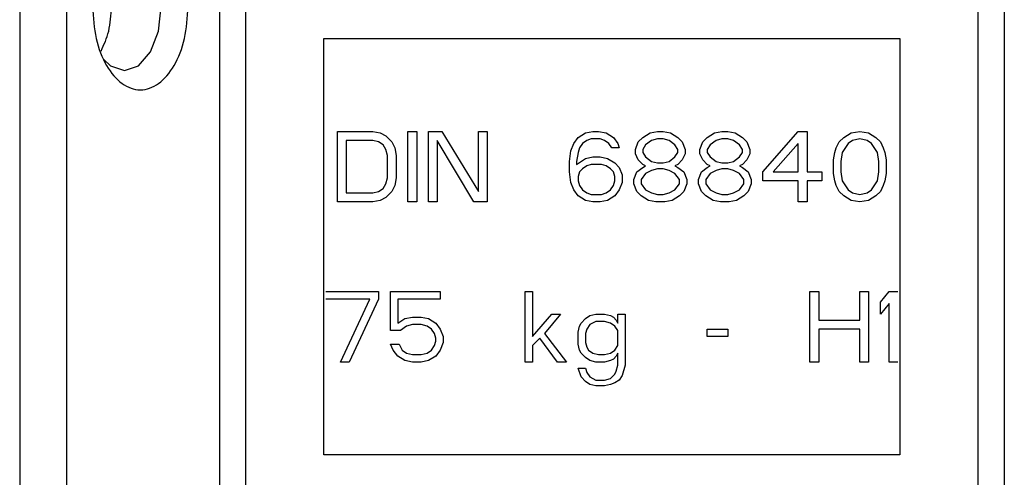
# Model space of a CAD drawing. Units: millimetres. Extents: x 473 to 4839, y 153 to 3321.
# Drawn here: x 2241 to 2272, y 719 to 733 of the extents above; entities that cross this region are included whole.
import ezdxf

# ---------------------------------------------------------------- set-up
doc = ezdxf.new("R2010")
doc.units = ezdxf.units.MM

msp = doc.modelspace()

# ---------------------------------------------------------------- linework, layer by layer
at = {"color": 7, "linetype": 'Continuous', "lineweight": 25}
for p, q in [((2240.834, 736.793), (2240.834, 712.793)), ((2242.308, 712.793), (2242.308, 736.793)), ((2247.074, 736.793), (2247.074, 710.793)), ((2247.893, 736.793), (2247.893, 710.793)), ((2270.775, 710.793), (2270.775, 736.793)), ((2271.594, 736.793), (2271.594, 710.793)), ((2250.334, 732.293), (2268.334, 732.293)), ((2250.334, 719.293), (2250.334, 732.293)), ((2268.334, 732.293), (2268.334, 719.293)), ((2250.763, 729.393), (2251.863, 729.393)), ((2250.763, 727.193), (2250.763, 729.393)), ((2251.863, 729.393), (2252.092, 729.346)), ((2252.092, 729.346), (2252.276, 729.252)), ((2252.963, 729.393), (2253.238, 729.393)), ((2252.963, 727.193), (2252.963, 729.393)), ((2253.238, 729.393), (2253.238, 727.193)), ((2253.605, 729.393), (2254.017, 729.393)), ((2253.605, 727.193), (2253.605, 729.393)), ((2254.017, 729.393), (2255.163, 727.521)), ((2255.163, 729.393), (2255.438, 729.393)), ((2255.163, 727.521), (2255.163, 729.393)), ((2255.438, 729.393), (2255.438, 727.193)), ((2258.28, 729.206), (2258.509, 729.346)), ((2258.509, 729.346), (2258.738, 729.393)), ((2258.738, 729.393), (2258.921, 729.393)), ((2258.921, 729.393), (2259.151, 729.346)), ((2259.151, 729.346), (2259.38, 729.206)), ((2260.296, 729.206), (2260.526, 729.346)), ((2260.526, 729.346), (2260.755, 729.393)), ((2260.755, 729.393), (2260.938, 729.393)), ((2260.938, 729.393), (2261.167, 729.346)), ((2261.167, 729.346), (2261.396, 729.206)), ((2262.313, 729.206), (2262.542, 729.346)), ((2262.542, 729.346), (2262.771, 729.393)), ((2262.771, 729.393), (2262.955, 729.393)), ((2262.955, 729.393), (2263.184, 729.346)), ((2263.184, 729.346), (2263.413, 729.206)), ((2264.055, 728.129), (2265.155, 729.393)), ((2265.155, 729.393), (2265.43, 729.393)), ((2265.43, 729.393), (2265.43, 728.129)), ((2266.576, 729.206), (2266.805, 729.346)), ((2266.805, 729.346), (2267.08, 729.393)), ((2267.08, 729.393), (2267.355, 729.346)), ((2267.355, 729.346), (2267.584, 729.206)), ((2251.038, 729.112), (2251.038, 727.474)), ((2251.863, 729.112), (2251.038, 729.112)), ((2252.046, 729.065), (2251.863, 729.112)), ((2252.184, 728.972), (2252.046, 729.065)), ((2252.276, 729.252), (2252.459, 729.065)), ((2252.459, 729.065), (2252.551, 728.878)), ((2253.88, 729.112), (2253.88, 727.193)), ((2255.026, 727.193), (2253.88, 729.112)), ((2258.051, 728.784), (2258.142, 729.018)), ((2258.142, 729.018), (2258.28, 729.206)), ((2258.417, 729.018), (2258.326, 728.878)), ((2258.555, 729.112), (2258.417, 729.018)), ((2258.692, 729.159), (2258.555, 729.112)), ((2258.967, 729.159), (2258.692, 729.159)), ((2259.105, 729.112), (2258.967, 729.159)), ((2259.242, 729.018), (2259.105, 729.112)), ((2259.334, 728.878), (2259.242, 729.018)), ((2259.38, 729.206), (2259.517, 729.018)), ((2259.517, 729.018), (2259.563, 728.878)), ((2260.067, 728.831), (2260.159, 729.065)), ((2260.159, 729.065), (2260.296, 729.206)), ((2260.571, 729.112), (2260.388, 728.972)), ((2260.755, 729.159), (2260.571, 729.112)), ((2260.938, 729.159), (2260.755, 729.159)), ((2261.121, 729.112), (2260.938, 729.159)), ((2261.305, 728.972), (2261.121, 729.112)), ((2261.396, 729.206), (2261.534, 729.065)), ((2261.534, 729.065), (2261.626, 728.831)), ((2262.084, 728.831), (2262.176, 729.065)), ((2262.176, 729.065), (2262.313, 729.206)), ((2262.588, 729.112), (2262.405, 728.972)), ((2262.771, 729.159), (2262.588, 729.112)), ((2262.955, 729.159), (2262.771, 729.159)), ((2263.138, 729.112), (2262.955, 729.159)), ((2263.321, 728.972), (2263.138, 729.112)), ((2263.413, 729.206), (2263.551, 729.065)), ((2263.551, 729.065), (2263.642, 728.831)), ((2265.155, 729.018), (2264.376, 728.129)), ((2265.155, 728.129), (2265.155, 729.018)), ((2266.346, 728.878), (2266.438, 729.065)), ((2266.438, 729.065), (2266.576, 729.206)), ((2266.713, 729.018), (2266.53, 728.738)), ((2266.851, 729.112), (2266.713, 729.018)), ((2267.08, 729.159), (2266.851, 729.112)), ((2267.309, 729.112), (2267.08, 729.159)), ((2267.446, 729.018), (2267.309, 729.112)), ((2267.63, 728.738), (2267.446, 729.018)), ((2267.584, 729.206), (2267.721, 729.065)), ((2267.721, 729.065), (2267.813, 728.878)), ((2252.276, 728.831), (2252.184, 728.972)), ((2252.321, 728.644), (2252.276, 728.831)), ((2252.551, 728.878), (2252.596, 728.644)), ((2258.005, 728.457), (2258.051, 728.784)), ((2258.28, 728.738), (2258.234, 728.457)), ((2258.326, 728.878), (2258.28, 728.738)), ((2259.563, 728.878), (2259.334, 728.878)), ((2260.067, 728.691), (2260.067, 728.831)), ((2260.388, 728.972), (2260.296, 728.831)), ((2260.296, 728.831), (2260.296, 728.738)), ((2260.296, 728.738), (2260.388, 728.597)), ((2261.396, 728.831), (2261.305, 728.972)), ((2261.305, 728.597), (2261.396, 728.738)), ((2261.396, 728.738), (2261.396, 728.831)), ((2261.626, 728.831), (2261.626, 728.691)), ((2262.084, 728.691), (2262.084, 728.831)), ((2262.405, 728.972), (2262.313, 728.831)), ((2262.313, 728.831), (2262.313, 728.738)), ((2262.313, 728.738), (2262.405, 728.597)), ((2263.413, 728.831), (2263.321, 728.972)), ((2263.321, 728.597), (2263.413, 728.738)), ((2263.413, 728.738), (2263.413, 728.831)), ((2263.642, 728.831), (2263.642, 728.691)), ((2266.255, 728.504), (2266.301, 728.738)), ((2266.301, 728.738), (2266.346, 728.878)), ((2266.53, 728.738), (2266.484, 728.457)), ((2267.676, 728.457), (2267.63, 728.738)), ((2267.813, 728.878), (2267.859, 728.738)), ((2267.859, 728.738), (2267.905, 728.504)), ((2252.321, 727.942), (2252.321, 728.644)), ((2252.596, 728.644), (2252.596, 727.942)), ((2258.005, 728.129), (2258.005, 728.457)), ((2258.234, 728.363), (2258.509, 728.55)), ((2258.234, 728.457), (2258.234, 728.363)), ((2258.509, 728.55), (2258.738, 728.597)), ((2258.738, 728.597), (2258.967, 728.597)), ((2258.967, 728.597), (2259.196, 728.55)), ((2259.196, 728.55), (2259.426, 728.41)), ((2259.426, 728.41), (2259.563, 728.269)), ((2260.159, 728.504), (2260.067, 728.691)), ((2260.296, 728.363), (2260.159, 728.504)), ((2260.388, 728.597), (2260.571, 728.457)), ((2260.571, 728.457), (2260.755, 728.41)), ((2260.755, 728.41), (2260.938, 728.41)), ((2260.938, 728.41), (2261.121, 728.457)), ((2261.121, 728.457), (2261.305, 728.597)), ((2261.534, 728.504), (2261.396, 728.363)), ((2261.626, 728.691), (2261.534, 728.504)), ((2262.176, 728.504), (2262.084, 728.691)), ((2262.313, 728.363), (2262.176, 728.504)), ((2262.405, 728.597), (2262.588, 728.457)), ((2262.588, 728.457), (2262.771, 728.41)), ((2262.771, 728.41), (2262.955, 728.41)), ((2262.955, 728.41), (2263.138, 728.457)), ((2263.138, 728.457), (2263.321, 728.597)), ((2263.551, 728.504), (2263.413, 728.363)), ((2263.642, 728.691), (2263.551, 728.504)), ((2266.255, 728.082), (2266.255, 728.504)), ((2266.484, 728.457), (2266.484, 728.129)), ((2267.676, 728.129), (2267.676, 728.457)), ((2267.905, 728.504), (2267.905, 728.082)), ((2258.051, 727.801), (2258.005, 728.129)), ((2258.326, 728.129), (2258.28, 727.989)), ((2258.417, 728.223), (2258.326, 728.129)), ((2258.555, 728.316), (2258.417, 728.223)), ((2258.692, 728.363), (2258.555, 728.316)), ((2259.013, 728.363), (2258.692, 728.363)), ((2259.151, 728.316), (2259.013, 728.363)), ((2259.288, 728.223), (2259.151, 728.316)), ((2259.38, 728.129), (2259.288, 728.223)), ((2259.426, 727.989), (2259.38, 728.129)), ((2259.563, 728.269), (2259.655, 728.035)), ((2260.021, 727.895), (2260.113, 728.129)), ((2260.113, 728.129), (2260.296, 728.269)), ((2260.388, 728.316), (2260.296, 728.363)), ((2260.296, 728.269), (2260.388, 728.316)), ((2260.571, 728.176), (2260.388, 728.082)), ((2260.755, 728.223), (2260.571, 728.176)), ((2260.938, 728.223), (2260.755, 728.223)), ((2261.121, 728.176), (2260.938, 728.223)), ((2261.305, 728.082), (2261.121, 728.176)), ((2261.396, 728.363), (2261.305, 728.316)), ((2261.305, 728.316), (2261.396, 728.269)), ((2261.396, 728.269), (2261.58, 728.129)), ((2261.58, 728.129), (2261.671, 727.895)), ((2262.038, 727.895), (2262.13, 728.129)), ((2262.13, 728.129), (2262.313, 728.269)), ((2262.405, 728.316), (2262.313, 728.363)), ((2262.313, 728.269), (2262.405, 728.316)), ((2262.588, 728.176), (2262.405, 728.082)), ((2262.771, 728.223), (2262.588, 728.176)), ((2262.955, 728.223), (2262.771, 728.223)), ((2263.138, 728.176), (2262.955, 728.223)), ((2263.321, 728.082), (2263.138, 728.176)), ((2263.413, 728.363), (2263.321, 728.316)), ((2263.321, 728.316), (2263.413, 728.269)), ((2263.413, 728.269), (2263.596, 728.129)), ((2263.596, 728.129), (2263.688, 727.895)), ((2264.055, 727.848), (2264.055, 728.129)), ((2264.376, 728.129), (2265.155, 728.129)), ((2265.43, 728.129), (2265.888, 728.129)), ((2265.888, 728.129), (2265.888, 727.848)), ((2266.484, 728.129), (2266.53, 727.848)), ((2267.63, 727.848), (2267.676, 728.129)), ((2252.276, 727.755), (2252.321, 727.942)), ((2252.596, 727.942), (2252.551, 727.708)), ((2258.142, 727.567), (2258.051, 727.801)), ((2258.28, 727.989), (2258.28, 727.848)), ((2258.28, 727.848), (2258.326, 727.708)), ((2259.38, 727.708), (2259.426, 727.848)), ((2259.426, 727.848), (2259.426, 727.989)), ((2259.655, 727.801), (2259.563, 727.567)), ((2259.655, 728.035), (2259.655, 727.801)), ((2260.021, 727.755), (2260.021, 727.895)), ((2260.388, 728.082), (2260.251, 727.895)), ((2260.251, 727.895), (2260.251, 727.755)), ((2261.442, 727.895), (2261.305, 728.082)), ((2261.442, 727.755), (2261.442, 727.895)), ((2261.671, 727.895), (2261.671, 727.755)), ((2262.038, 727.755), (2262.038, 727.895)), ((2262.405, 728.082), (2262.267, 727.895)), ((2262.267, 727.895), (2262.267, 727.755)), ((2263.459, 727.895), (2263.321, 728.082)), ((2263.459, 727.755), (2263.459, 727.895)), ((2263.688, 727.895), (2263.688, 727.755)), ((2265.155, 727.848), (2264.055, 727.848)), ((2265.155, 727.193), (2265.155, 727.848)), ((2265.43, 727.848), (2265.43, 727.193)), ((2265.888, 727.848), (2265.43, 727.848)), ((2266.301, 727.848), (2266.255, 728.082)), ((2266.346, 727.708), (2266.301, 727.848)), ((2266.53, 727.848), (2266.713, 727.567)), ((2267.446, 727.567), (2267.63, 727.848)), ((2267.859, 727.848), (2267.813, 727.708)), ((2267.905, 728.082), (2267.859, 727.848)), ((2251.038, 727.474), (2251.863, 727.474)), ((2251.863, 727.474), (2252.046, 727.521)), ((2252.046, 727.521), (2252.184, 727.614)), ((2252.184, 727.614), (2252.276, 727.755)), ((2252.459, 727.521), (2252.276, 727.333)), ((2252.551, 727.708), (2252.459, 727.521)), ((2258.28, 727.38), (2258.142, 727.567)), ((2258.326, 727.708), (2258.417, 727.567)), ((2258.417, 727.567), (2258.555, 727.474)), ((2258.555, 727.474), (2258.692, 727.427)), ((2259.013, 727.427), (2259.151, 727.474)), ((2259.151, 727.474), (2259.288, 727.567)), ((2259.288, 727.567), (2259.38, 727.708)), ((2259.563, 727.567), (2259.426, 727.38)), ((2260.113, 727.521), (2260.021, 727.755)), ((2260.251, 727.38), (2260.113, 727.521)), ((2260.251, 727.755), (2260.388, 727.567)), ((2260.388, 727.567), (2260.571, 727.474)), ((2260.571, 727.474), (2260.755, 727.427)), ((2260.938, 727.427), (2261.121, 727.474)), ((2261.121, 727.474), (2261.305, 727.567)), ((2261.305, 727.567), (2261.442, 727.755)), ((2261.58, 727.521), (2261.442, 727.38)), ((2261.671, 727.755), (2261.58, 727.521)), ((2262.13, 727.521), (2262.038, 727.755)), ((2262.267, 727.38), (2262.13, 727.521)), ((2262.267, 727.755), (2262.405, 727.567)), ((2262.405, 727.567), (2262.588, 727.474)), ((2262.588, 727.474), (2262.771, 727.427)), ((2262.955, 727.427), (2263.138, 727.474)), ((2263.138, 727.474), (2263.321, 727.567)), ((2263.321, 727.567), (2263.459, 727.755)), ((2263.596, 727.521), (2263.459, 727.38)), ((2263.688, 727.755), (2263.596, 727.521)), ((2266.438, 727.521), (2266.346, 727.708)), ((2266.576, 727.38), (2266.438, 727.521)), ((2266.713, 727.567), (2266.851, 727.474)), ((2266.851, 727.474), (2267.08, 727.427)), ((2267.08, 727.427), (2267.309, 727.474)), ((2267.309, 727.474), (2267.446, 727.567)), ((2267.721, 727.521), (2267.584, 727.38)), ((2267.813, 727.708), (2267.721, 727.521)), ((2251.863, 727.193), (2250.763, 727.193)), ((2252.092, 727.24), (2251.863, 727.193)), ((2252.276, 727.333), (2252.092, 727.24)), ((2253.238, 727.193), (2252.963, 727.193)), ((2253.88, 727.193), (2253.605, 727.193)), ((2255.438, 727.193), (2255.026, 727.193)), ((2258.509, 727.24), (2258.28, 727.38)), ((2258.738, 727.193), (2258.509, 727.24)), ((2258.692, 727.427), (2259.013, 727.427)), ((2258.967, 727.193), (2258.738, 727.193)), ((2259.196, 727.24), (2258.967, 727.193)), ((2259.426, 727.38), (2259.196, 727.24)), ((2260.48, 727.24), (2260.251, 727.38)), ((2260.709, 727.193), (2260.48, 727.24)), ((2260.984, 727.193), (2260.709, 727.193)), ((2260.755, 727.427), (2260.938, 727.427)), ((2261.213, 727.24), (2260.984, 727.193)), ((2261.442, 727.38), (2261.213, 727.24)), ((2262.496, 727.24), (2262.267, 727.38)), ((2262.726, 727.193), (2262.496, 727.24)), ((2263.001, 727.193), (2262.726, 727.193)), ((2262.771, 727.427), (2262.955, 727.427)), ((2263.23, 727.24), (2263.001, 727.193)), ((2263.459, 727.38), (2263.23, 727.24)), ((2265.43, 727.193), (2265.155, 727.193)), ((2266.805, 727.24), (2266.576, 727.38)), ((2267.08, 727.193), (2266.805, 727.24)), ((2267.355, 727.24), (2267.08, 727.193)), ((2267.584, 727.38), (2267.355, 727.24)), ((2250.396, 724.393), (2252.046, 724.393)), ((2251.771, 724.159), (2250.396, 724.159)), ((2250.855, 722.193), (2251.771, 724.159)), ((2252.046, 724.159), (2251.13, 722.193)), ((2252.046, 724.393), (2252.046, 724.159)), ((2252.413, 724.393), (2253.971, 724.393)), ((2252.413, 723.176), (2252.413, 724.393)), ((2252.642, 724.159), (2252.642, 723.41)), ((2253.971, 724.159), (2252.642, 724.159)), ((2253.971, 724.393), (2253.971, 724.159)), ((2256.63, 724.393), (2256.859, 724.393)), ((2256.63, 722.193), (2256.63, 724.393)), ((2256.859, 724.393), (2256.859, 722.989)), ((2265.521, 724.393), (2265.796, 724.393)), ((2265.521, 722.193), (2265.521, 724.393)), ((2265.796, 724.393), (2265.796, 723.504)), ((2267.08, 724.393), (2267.355, 724.393)), ((2267.08, 723.504), (2267.08, 724.393)), ((2267.355, 724.393), (2267.355, 722.193)), ((2267.721, 724.065), (2267.996, 724.393)), ((2267.996, 724.393), (2268.271, 724.393)), ((2267.721, 723.691), (2267.721, 724.065)), ((2267.996, 724.018), (2267.721, 723.691)), ((2267.996, 722.193), (2267.996, 724.018)), ((2252.642, 723.41), (2252.871, 723.55)), ((2252.871, 723.55), (2253.101, 723.597)), ((2253.101, 723.597), (2253.376, 723.597)), ((2253.376, 723.597), (2253.605, 723.55)), ((2253.605, 723.55), (2253.834, 723.41)), ((2256.859, 722.989), (2257.455, 723.691)), ((2257.73, 723.691), (2257.226, 723.082)), ((2257.455, 723.691), (2257.73, 723.691)), ((2258.371, 723.41), (2258.509, 723.55)), ((2258.509, 723.55), (2258.646, 723.644)), ((2258.646, 723.644), (2258.83, 723.691)), ((2258.83, 723.691), (2259.105, 723.691)), ((2259.105, 723.691), (2259.288, 723.644)), ((2259.288, 723.644), (2259.38, 723.597)), ((2259.38, 723.597), (2259.471, 723.504)), ((2259.471, 723.504), (2259.517, 723.41)), ((2259.517, 723.691), (2259.746, 723.691)), ((2259.517, 723.41), (2259.517, 723.691)), ((2259.746, 723.691), (2259.746, 722.099)), ((2265.796, 723.504), (2267.08, 723.504)), ((2252.734, 723.176), (2252.413, 723.176)), ((2252.917, 723.316), (2252.734, 723.176)), ((2253.101, 723.363), (2252.917, 723.316)), ((2253.376, 723.363), (2253.101, 723.363)), ((2253.559, 723.316), (2253.376, 723.363)), ((2253.696, 723.223), (2253.559, 723.316)), ((2253.788, 723.082), (2253.696, 723.223)), ((2253.834, 723.41), (2253.971, 723.223)), ((2253.971, 723.223), (2254.063, 722.989)), ((2258.28, 723.129), (2258.326, 723.316)), ((2258.326, 723.316), (2258.371, 723.41)), ((2258.555, 723.223), (2258.509, 723.082)), ((2258.646, 723.363), (2258.555, 723.223)), ((2258.83, 723.457), (2258.646, 723.363)), ((2259.105, 723.457), (2258.83, 723.457)), ((2259.288, 723.41), (2259.105, 723.457)), ((2259.426, 723.316), (2259.288, 723.41)), ((2259.517, 723.176), (2259.426, 723.316)), ((2259.517, 722.708), (2259.517, 723.176)), ((2262.313, 723.223), (2262.955, 723.223)), ((2262.313, 722.989), (2262.313, 723.223)), ((2262.955, 723.223), (2262.955, 722.989)), ((2265.796, 723.223), (2265.796, 722.193)), ((2267.08, 723.223), (2265.796, 723.223)), ((2267.08, 722.193), (2267.08, 723.223)), ((2253.834, 722.942), (2253.788, 723.082)), ((2253.834, 722.848), (2253.834, 722.942)), ((2254.063, 722.989), (2254.063, 722.801)), ((2257.088, 722.942), (2256.859, 722.708)), ((2257.638, 722.193), (2257.088, 722.942)), ((2257.226, 723.082), (2257.913, 722.193)), ((2258.28, 722.755), (2258.28, 723.129)), ((2258.509, 723.082), (2258.509, 722.801)), ((2262.955, 722.989), (2262.313, 722.989)), ((2252.413, 722.755), (2252.688, 722.755)), ((2252.505, 722.567), (2252.413, 722.755)), ((2252.642, 722.38), (2252.505, 722.567)), ((2252.688, 722.755), (2252.78, 722.567)), ((2252.78, 722.567), (2252.917, 722.474)), ((2253.559, 722.474), (2253.696, 722.567)), ((2253.696, 722.567), (2253.788, 722.708)), ((2253.788, 722.708), (2253.834, 722.848)), ((2253.971, 722.567), (2253.834, 722.38)), ((2254.063, 722.801), (2253.971, 722.567)), ((2256.859, 722.708), (2256.859, 722.193)), ((2258.326, 722.567), (2258.28, 722.755)), ((2258.371, 722.474), (2258.326, 722.567)), ((2258.509, 722.801), (2258.555, 722.661)), ((2258.555, 722.661), (2258.601, 722.567)), ((2258.601, 722.567), (2258.738, 722.474)), ((2259.288, 722.474), (2259.426, 722.567)), ((2259.426, 722.567), (2259.517, 722.708)), ((2252.871, 722.24), (2252.642, 722.38)), ((2252.917, 722.474), (2253.101, 722.427)), ((2253.101, 722.427), (2253.376, 722.427)), ((2253.376, 722.427), (2253.559, 722.474)), ((2253.834, 722.38), (2253.605, 722.24)), ((2258.509, 722.333), (2258.371, 722.474)), ((2258.646, 722.24), (2258.509, 722.333)), ((2258.738, 722.474), (2258.921, 722.427)), ((2258.921, 722.427), (2259.105, 722.427)), ((2259.105, 722.427), (2259.288, 722.474)), ((2259.38, 722.287), (2259.288, 722.24)), ((2259.471, 722.38), (2259.38, 722.287)), ((2259.517, 722.474), (2259.471, 722.38)), ((2259.517, 722.099), (2259.517, 722.474)), ((2251.13, 722.193), (2250.855, 722.193)), ((2253.101, 722.193), (2252.871, 722.24)), ((2253.376, 722.193), (2253.101, 722.193)), ((2253.605, 722.24), (2253.376, 722.193)), ((2256.859, 722.193), (2256.63, 722.193)), ((2257.913, 722.193), (2257.638, 722.193)), ((2258.28, 722.006), (2258.509, 722.006)), ((2258.371, 721.725), (2258.28, 722.006)), ((2258.509, 722.006), (2258.555, 721.865)), ((2258.83, 722.193), (2258.646, 722.24)), ((2259.105, 722.193), (2258.83, 722.193)), ((2259.288, 722.24), (2259.105, 722.193)), ((2259.471, 721.912), (2259.517, 722.099)), ((2259.746, 722.099), (2259.655, 721.772)), ((2265.796, 722.193), (2265.521, 722.193)), ((2267.355, 722.193), (2267.08, 722.193)), ((2268.271, 722.193), (2267.996, 722.193)), ((2258.509, 721.584), (2258.371, 721.725)), ((2258.555, 721.865), (2258.646, 721.725)), ((2258.646, 721.725), (2258.83, 721.631)), ((2258.83, 721.631), (2259.105, 721.631)), ((2259.105, 721.631), (2259.288, 721.678)), ((2259.288, 721.678), (2259.426, 721.818)), ((2259.426, 721.818), (2259.471, 721.912)), ((2259.563, 721.631), (2259.426, 721.538)), ((2259.655, 721.772), (2259.563, 721.631)), ((2258.646, 721.491), (2258.509, 721.584)), ((2258.83, 721.444), (2258.646, 721.491)), ((2259.105, 721.444), (2258.83, 721.444)), ((2259.288, 721.491), (2259.105, 721.444)), ((2259.426, 721.538), (2259.288, 721.491)), ((2268.334, 719.293), (2250.334, 719.293))]:
    msp.add_line(p, q, dxfattribs=at)
at = {"color": 7, "linetype": 'Continuous', "lineweight": 25, "flags": 128}
msp.add_lwpolyline([(2243.453, 731.654), (2243.672, 731.445), (2244.111, 731.293), (2244.55, 731.445), (2244.922, 731.879), (2245.171, 732.528), (2245.258, 733.293)], dxfattribs=at)
at = {"color": 7, "linetype": 'Continuous', "lineweight": 25}
msp.add_open_spline([(2243.111, 733.293), (2243.134, 732.953), (2243.179, 732.272), (2243.523, 731.407), (2244.016, 730.828), (2244.603, 730.625), (2245.189, 730.828), (2245.682, 731.407), (2246.027, 732.272), (2246.072, 732.953), (2246.094, 733.293)], degree=3, dxfattribs=at)
msp.add_open_spline([(2243.376, 731.904), (2243.468, 732.103), (2243.656, 732.508), (2243.687, 733.028), (2243.702, 733.293)], degree=3, knots=[0, 0, 0, 0, 0.489965, 1, 1, 1, 1], dxfattribs=at)

doc.saveas('drawing.dxf')
